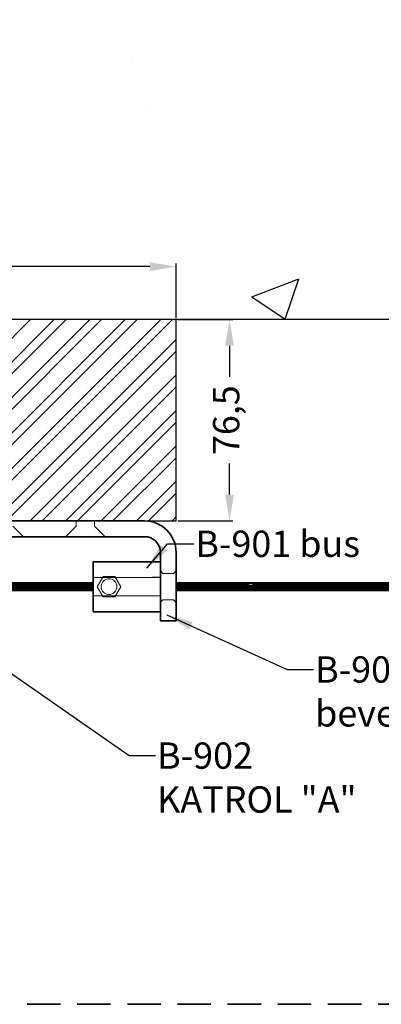
# Model space of a CAD drawing. Units: millimetres. Extents: x -277 to 9710, y 1933 to 7437.
# Drawn here: x 8236 to 8373, y 4978 to 5352 of the extents above; entities that cross this region are included whole.
import ezdxf

# ---------------------------------------------------------------- set-up
doc = ezdxf.new("R2010")
doc.units = ezdxf.units.MM
doc.linetypes.add('CENTER', pattern=[50.8, 31.75, -6.35, 6.35, -6.35])
doc.linetypes.add('DASHED', pattern=[19.05, 12.7, -6.35])
for name, color, linetype, lineweight in [('center', 8, 'CENTER', 13), ('dashed', 4, 'DASHED', 35), ('dimensions', 126, 'Continuous', 30), ('doors', 1, 'Continuous', 18), ('hatching', 42, 'Continuous', 25), ('track', 174, 'Continuous', 35)]:
    doc.layers.add(name, color=color, linetype=linetype, lineweight=lineweight)
doc.dimstyles.new('ISO-25', dxfattribs={"dimtxt": 2.5, "dimasz": 2.5, "dimexe": 1.25, "dimexo": 0.625, "dimtad": 1, "dimtxsty": 'Standard', "dimcen": 2.5, "dimadec": 0, "dimazin": 0, "dimtfac": 1, "dimtmove": 0, "dimatfit": 3, "dimfxl": 0, "dimarcsym": 0})
pattern_1 = [(180, (8246.17297, 5005.1317), (-6e-17, -0.3175), [])]
pattern_2 = [(180, (8046.17297, 5005.1317), (-6e-17, -0.3175), [])]

# ---------------------------------------------------------------- blocks, each defined once
blk = doc.blocks.new('*D249')
at = {"layer": 'Defpoints', "color": 0}
for p in [(8294.94, 5258.33), (8092.44, 5238.28), (8294.94, 5238.28)]:
    blk.add_point(p, dxfattribs=at)
at = {"layer": 'dimensions', "color": 0, "lineweight": -2}
for p, q in [((8092.44, 5238.91), (8092.44, 5259.58)), ((8102.44, 5258.33), (8173.06, 5258.33)), ((8284.94, 5258.33), (8214.31, 5258.33)), ((8294.94, 5238.91), (8294.94, 5259.58))]:
    blk.add_line(p, q, dxfattribs=at)
at = {"layer": 'dimensions', "color": 0}
for points in [[(8102.44, 5260), (8102.44, 5256.67), (8092.44, 5258.33)], [(8284.94, 5260), (8284.94, 5256.67), (8294.94, 5258.33)]]:
    blk.add_solid(points, dxfattribs=at)
at = {"layer": 'dimensions', "color": 0, "insert": (8193.69, 5258.33), "char_height": 10, "attachment_point": 5}
blk.add_mtext('202,5', dxfattribs=at)
blk = doc.blocks.new('*D250')
at = {"layer": 'Defpoints', "color": 0}
for p in [(8294.94, 5238.28), (8315.24, 5238.28), (8294.94, 5161.78)]:
    blk.add_point(p, dxfattribs=at)
at = {"layer": 'dimensions', "color": 0, "lineweight": -2}
for p, q in [((8295.56, 5238.28), (8316.49, 5238.28)), ((8315.24, 5228.28), (8315.24, 5216.49)), ((8315.24, 5171.78), (8315.24, 5183.58)), ((8295.56, 5161.78), (8316.49, 5161.78))]:
    blk.add_line(p, q, dxfattribs=at)
at = {"layer": 'dimensions', "color": 0}
for points in [[(8313.57, 5228.28), (8316.9, 5228.28), (8315.24, 5238.28)], [(8313.57, 5171.78), (8316.9, 5171.78), (8315.24, 5161.78)]]:
    blk.add_solid(points, dxfattribs=at)
at = {"layer": 'dimensions', "color": 0, "insert": (8315.24, 5200.03), "char_height": 10, "attachment_point": 5, "rotation": 90}
blk.add_mtext('76,5', dxfattribs=at)

msp = doc.modelspace()

# ---------------------------------------------------------------- hatches: boundary and pattern name
at = {"layer": 'center'}
h = msp.add_hatch(dxfattribs=at)
h.set_pattern_fill('ANSI31', color=256, scale=0.1, angle=135, style=0)
h.set_pattern_definition(pattern_2)
h.paths.add_polyline_path([(8172.65, 5138.285), (8169.17, 5138.285), (8159.17, 5135.285), (8162.65, 5135.285)])
h.paths.add_polyline_path([(8179.611, 5138.285), (8176.13, 5138.285), (8166.13, 5135.285), (8169.611, 5135.285)])
h.paths.add_polyline_path([(8173.091, 5135.285), (8176.571, 5135.285), (8186.571, 5138.285), (8183.091, 5138.285)])
h.paths.add_polyline_path([(8180.051, 5135.285), (8183.531, 5135.285), (8193.531, 5138.285), (8190.051, 5138.285)])
h.paths.add_polyline_path([(8187.011, 5135.285), (8190.491, 5135.285), (8200.491, 5138.285), (8197.011, 5138.285)])
h.paths.add_polyline_path([(8193.971, 5135.285), (8197.451, 5135.285), (8207.451, 5138.285), (8203.971, 5138.285)])
h.paths.add_polyline_path([(8214.412, 5138.285), (8210.931, 5138.285), (8200.931, 5135.285), (8204.412, 5135.285)])
h.paths.add_polyline_path([(8207.892, 5135.285), (8211.372, 5135.285), (8221.372, 5138.285), (8217.892, 5138.285)])
h.paths.add_polyline_path([(8214.852, 5135.285), (8218.332, 5135.285), (8228.332, 5138.285), (8224.852, 5138.285)])
h.paths.add_polyline_path([(8221.812, 5135.285), (8225.292, 5135.285), (8235.292, 5138.285), (8231.812, 5138.285)])
h.paths.add_polyline_path([(8228.772, 5135.285), (8232.252, 5135.285), (8242.252, 5138.285), (8238.772, 5138.285)])
h.paths.add_polyline_path([(8235.732, 5135.285), (8239.213, 5135.285), (8249.213, 5138.285), (8245.732, 5138.285)])
h.paths.add_polyline_path([(8242.693, 5135.285), (8246.173, 5135.285), (8254.767, 5137.863), (8254.767, 5138.285), (8252.693, 5138.285)])
h.paths.add_polyline_path([(8253.133, 5135.285), (8254.767, 5135.775), (8254.767, 5136.819), (8249.653, 5135.285)], flags=17)
h = msp.add_hatch(dxfattribs=at)
h.set_pattern_fill('ANSI31', color=256, scale=0.1, angle=135, style=0)
h.set_pattern_definition(pattern_2)
h.paths.add_polyline_path([(8176.13, 5138.285), (8172.65, 5138.285), (8162.65, 5135.285), (8166.13, 5135.285)])
h.paths.add_polyline_path([(8169.611, 5135.285), (8173.091, 5135.285), (8183.091, 5138.285), (8179.611, 5138.285)])
h.paths.add_polyline_path([(8176.571, 5135.285), (8180.051, 5135.285), (8190.051, 5138.285), (8186.571, 5138.285)])
h.paths.add_polyline_path([(8183.531, 5135.285), (8187.011, 5135.285), (8197.011, 5138.285), (8193.531, 5138.285)])
h.paths.add_polyline_path([(8190.491, 5135.285), (8193.971, 5135.285), (8203.971, 5138.285), (8200.491, 5138.285)])
h.paths.add_polyline_path([(8197.451, 5135.285), (8200.931, 5135.285), (8210.931, 5138.285), (8207.451, 5138.285)])
h.paths.add_polyline_path([(8204.412, 5135.285), (8207.892, 5135.285), (8217.892, 5138.285), (8214.412, 5138.285)])
h.paths.add_polyline_path([(8224.852, 5138.285), (8221.372, 5138.285), (8211.372, 5135.285), (8214.852, 5135.285)])
h.paths.add_polyline_path([(8218.332, 5135.285), (8221.812, 5135.285), (8231.812, 5138.285), (8228.332, 5138.285)])
h.paths.add_polyline_path([(8225.292, 5135.285), (8228.772, 5135.285), (8238.772, 5138.285), (8235.292, 5138.285)])
h.paths.add_polyline_path([(8245.732, 5138.285), (8242.252, 5138.285), (8232.252, 5135.285), (8235.732, 5135.285)])
h.paths.add_polyline_path([(8239.213, 5135.285), (8242.693, 5135.285), (8252.693, 5138.285), (8249.213, 5138.285)])
h.paths.add_polyline_path([(8246.173, 5135.285), (8249.653, 5135.285), (8254.767, 5136.819), (8254.767, 5137.863)])
h = msp.add_hatch(dxfattribs=at)
h.set_pattern_fill('ANSI31', color=256, scale=0.1, angle=135, style=0)
h.set_pattern_definition(pattern_1)
h.paths.add_polyline_path([(8261.287, 5138.285), (8257.807, 5138.285), (8254.767, 5137.373), (8254.767, 5136.329)])
h = msp.add_hatch(dxfattribs=at)
h.set_pattern_fill('ANSI31', color=256, scale=0.1, angle=135, style=0)
h.set_pattern_definition(pattern_1)
h.paths.add_polyline_path([(8316.969, 5138.285), (8313.489, 5138.285), (8303.489, 5135.285), (8306.969, 5135.285)])
h.paths.add_polyline_path([(8323.929, 5138.285), (8320.449, 5138.285), (8310.449, 5135.285), (8313.929, 5135.285)])
h.paths.add_polyline_path([(8330.889, 5138.285), (8327.409, 5138.285), (8317.409, 5135.285), (8320.889, 5135.285)])
h.paths.add_polyline_path([(8337.849, 5138.285), (8334.369, 5138.285), (8324.369, 5135.285), (8327.849, 5135.285)])
h = msp.add_hatch(dxfattribs=at)
h.set_pattern_fill('ANSI31', color=256, scale=0.1, angle=135, style=0)
h.set_pattern_definition(pattern_1)
h.paths.add_polyline_path([(8344.81, 5138.285), (8341.329, 5138.285), (8331.329, 5135.285), (8334.81, 5135.285)])
h.paths.add_polyline_path([(8351.77, 5138.285), (8348.29, 5138.285), (8338.29, 5135.285), (8341.77, 5135.285)])
h.paths.add_polyline_path([(8358.73, 5138.285), (8355.25, 5138.285), (8345.25, 5135.285), (8348.73, 5135.285)])
h.paths.add_polyline_path([(8365.69, 5138.285), (8362.21, 5138.285), (8352.21, 5135.285), (8355.69, 5135.285)])
h = msp.add_hatch(dxfattribs=at)
h.set_pattern_fill('ANSI31', color=256, scale=0.1, angle=135, style=0)
h.set_pattern_definition(pattern_1)
h.paths.add_polyline_path([(8372.65, 5138.285), (8369.17, 5138.285), (8359.17, 5135.285), (8362.65, 5135.285)])
h.paths.add_polyline_path([(8379.611, 5138.285), (8376.13, 5138.285), (8366.13, 5135.285), (8369.611, 5135.285)])
h.paths.add_polyline_path([(8386.571, 5138.285), (8383.091, 5138.285), (8373.091, 5135.285), (8376.571, 5135.285)])
h.paths.add_polyline_path([(8393.531, 5138.285), (8390.051, 5138.285), (8380.051, 5135.285), (8383.531, 5135.285)])
h.paths.add_polyline_path([(8400.491, 5138.285), (8397.011, 5138.285), (8387.011, 5135.285), (8390.491, 5135.285)])
h.paths.add_polyline_path([(8407.451, 5138.285), (8403.971, 5138.285), (8393.971, 5135.285), (8397.451, 5135.285)])
h.paths.add_polyline_path([(8414.412, 5138.285), (8410.931, 5138.285), (8400.931, 5135.285), (8404.412, 5135.285)])
h.paths.add_polyline_path([(8421.372, 5138.285), (8417.892, 5138.285), (8407.892, 5135.285), (8411.372, 5135.285)])
h.paths.add_polyline_path([(8428.332, 5138.285), (8424.852, 5138.285), (8414.852, 5135.285), (8418.332, 5135.285)])
h.paths.add_polyline_path([(8435.292, 5138.285), (8431.812, 5138.285), (8421.812, 5135.285), (8425.292, 5135.285)])
h.paths.add_polyline_path([(8442.252, 5138.285), (8438.772, 5138.285), (8428.772, 5135.285), (8432.252, 5135.285)])
h.paths.add_polyline_path([(8449.213, 5138.285), (8445.732, 5138.285), (8435.732, 5135.285), (8439.213, 5135.285)])
h.paths.add_polyline_path([(8454.767, 5137.863), (8454.767, 5138.285), (8452.693, 5138.285), (8442.693, 5135.285), (8446.173, 5135.285)])
h.paths.add_polyline_path([(8454.767, 5135.775), (8454.767, 5136.819), (8449.653, 5135.285), (8453.133, 5135.285)], flags=17)
h = msp.add_hatch(dxfattribs=at)
h.set_pattern_fill('ANSI31', color=256, scale=0.1, angle=135, style=0)
h.set_pattern_definition(pattern_1)
h.paths.add_polyline_path([(8376.13, 5138.285), (8372.65, 5138.285), (8362.65, 5135.285), (8366.13, 5135.285)])
h.paths.add_polyline_path([(8383.091, 5138.285), (8379.611, 5138.285), (8369.611, 5135.285), (8373.091, 5135.285)])
h.paths.add_polyline_path([(8390.051, 5138.285), (8386.571, 5138.285), (8376.571, 5135.285), (8380.051, 5135.285)])
h.paths.add_polyline_path([(8397.011, 5138.285), (8393.531, 5138.285), (8383.531, 5135.285), (8387.011, 5135.285)])
h.paths.add_polyline_path([(8403.971, 5138.285), (8400.491, 5138.285), (8390.491, 5135.285), (8393.971, 5135.285)])
h.paths.add_polyline_path([(8410.931, 5138.285), (8407.451, 5138.285), (8397.451, 5135.285), (8400.931, 5135.285)])
h.paths.add_polyline_path([(8417.892, 5138.285), (8414.412, 5138.285), (8404.412, 5135.285), (8407.892, 5135.285)])
h.paths.add_polyline_path([(8424.852, 5138.285), (8421.372, 5138.285), (8411.372, 5135.285), (8414.852, 5135.285)])
h.paths.add_polyline_path([(8431.812, 5138.285), (8428.332, 5138.285), (8418.332, 5135.285), (8421.812, 5135.285)])
h.paths.add_polyline_path([(8438.772, 5138.285), (8435.292, 5138.285), (8425.292, 5135.285), (8428.772, 5135.285)])
h.paths.add_polyline_path([(8445.732, 5138.285), (8442.252, 5138.285), (8432.252, 5135.285), (8435.732, 5135.285)])
h.paths.add_polyline_path([(8452.693, 5138.285), (8449.213, 5138.285), (8439.213, 5135.285), (8442.693, 5135.285)])
h.paths.add_polyline_path([(8454.767, 5136.819), (8454.767, 5137.863), (8446.173, 5135.285), (8449.653, 5135.285)])

# ---------------------------------------------------------------- linework, layer by layer
for p, q in [((8414.94, 5238.285), (7975.845, 5238.285)), ((8394.94, 5238.285), (8192.44, 5238.285)), ((8294.94, 5161.785), (8294.94, 5238.285)), ((8092.44, 5161.785), (8294.94, 5161.785)), ((8282.94, 5161.785), (8294.94, 5161.785))]:
    msp.add_line(p, q)
for p, q in [((8256.94, 5161.785), (8256.94, 5159.785)), ((8263.94, 5161.785), (8263.94, 5159.785)), ((8232.94, 5159.785), (8236.94, 5155.785)), ((8256.94, 5159.785), (8252.94, 5155.785)), ((8263.94, 5159.785), (8267.94, 5155.785)), ((8289.94, 5141.785), (8288.94, 5142.785)), ((8289.94, 5141.785), (8288.94, 5142.785)), ((8294.94, 5142.785), (8293.94, 5141.785)), ((8294.94, 5142.785), (8293.94, 5141.785)), ((8257.405, 5138.164), (8254.767, 5138.164)), ((8263.44, 5138.164), (8260.885, 5138.164)), ((8263.44, 5140.285), (8288.94, 5140.285)), ((8263.44, 5140.285), (8288.94, 5140.285)), ((8293.94, 5141.785), (8289.94, 5141.785)), ((8293.94, 5141.785), (8289.94, 5141.785)), ((8295.686, 5138.164), (8294.94, 5138.164)), ((8299.167, 5138.164), (8295.686, 5138.164)), ((8302.647, 5138.164), (8299.167, 5138.164)), ((8306.127, 5138.164), (8302.647, 5138.164)), ((8309.607, 5138.164), (8306.127, 5138.164)), ((8313.087, 5138.164), (8309.607, 5138.164)), ((8320.047, 5138.164), (8316.567, 5138.164)), ((8327.007, 5138.164), (8323.527, 5138.164)), ((8333.968, 5138.164), (8330.487, 5138.164)), ((8340.928, 5138.164), (8337.448, 5138.164)), ((8347.888, 5138.164), (8344.408, 5138.164)), ((8354.848, 5138.164), (8351.368, 5138.164)), ((8361.808, 5138.164), (8358.328, 5138.164)), ((8368.769, 5138.164), (8365.288, 5138.164)), ((8256.347, 5137.847), (8254.767, 5137.847)), ((8255.289, 5137.529), (8254.767, 5137.529)), ((8258.016, 5136.259), (8254.767, 5136.259)), ((8256.957, 5135.942), (8254.767, 5135.942)), ((8255.899, 5135.624), (8254.767, 5135.624)), ((8254.841, 5135.307), (8254.767, 5135.307)), ((8258.321, 5135.307), (8254.841, 5135.307)), ((8259.074, 5136.577), (8255.594, 5136.577)), ((8259.379, 5135.624), (8255.899, 5135.624)), ((8260.132, 5136.894), (8256.652, 5136.894)), ((8260.437, 5135.942), (8256.957, 5135.942)), ((8261.191, 5137.212), (8257.71, 5137.212)), ((8261.496, 5136.259), (8258.016, 5136.259)), ((8261.801, 5135.307), (8258.321, 5135.307)), ((8262.249, 5137.529), (8258.769, 5137.529)), ((8262.554, 5136.577), (8259.074, 5136.577)), ((8262.859, 5135.624), (8259.379, 5135.624)), ((8263.307, 5137.847), (8259.827, 5137.847)), ((8263.44, 5136.894), (8260.132, 5136.894)), ((8263.44, 5135.942), (8260.437, 5135.942)), ((8263.44, 5137.212), (8261.191, 5137.212)), ((8263.44, 5136.259), (8261.496, 5136.259)), ((8263.44, 5135.307), (8261.801, 5135.307)), ((8263.44, 5137.529), (8262.249, 5137.529)), ((8263.44, 5136.577), (8262.554, 5136.577)), ((8263.44, 5135.624), (8262.859, 5135.624)), ((8263.44, 5137.847), (8263.307, 5137.847)), ((8298.413, 5136.894), (8294.933, 5136.894)), ((8298.108, 5137.847), (8294.94, 5137.847)), ((8297.05, 5137.529), (8294.94, 5137.529)), ((8295.992, 5137.212), (8294.94, 5137.212)), ((8297.355, 5136.577), (8294.94, 5136.577)), ((8296.297, 5136.259), (8294.94, 5136.259)), ((8295.238, 5135.942), (8294.94, 5135.942)), ((8297.66, 5135.624), (8294.94, 5135.624)), ((8296.602, 5135.307), (8294.94, 5135.307)), ((8298.718, 5135.942), (8295.238, 5135.942)), ((8299.472, 5137.212), (8295.992, 5137.212)), ((8299.777, 5136.259), (8296.297, 5136.259)), ((8300.082, 5135.307), (8296.602, 5135.307)), ((8300.53, 5137.529), (8297.05, 5137.529)), ((8300.835, 5136.577), (8297.355, 5136.577)), ((8301.14, 5135.624), (8297.66, 5135.624)), ((8301.588, 5137.847), (8298.108, 5137.847)), ((8301.893, 5136.894), (8298.413, 5136.894)), ((8302.199, 5135.942), (8298.718, 5135.942)), ((8302.952, 5137.212), (8299.472, 5137.212)), ((8303.257, 5136.259), (8299.777, 5136.259)), ((8303.562, 5135.307), (8300.082, 5135.307)), ((8304.01, 5137.529), (8300.53, 5137.529)), ((8304.315, 5136.577), (8300.835, 5136.577)), ((8304.62, 5135.624), (8301.14, 5135.624)), ((8305.068, 5137.847), (8301.588, 5137.847)), ((8305.374, 5136.894), (8301.893, 5136.894)), ((8305.679, 5135.942), (8302.199, 5135.942)), ((8306.432, 5137.212), (8302.952, 5137.212)), ((8306.737, 5136.259), (8303.257, 5136.259)), ((8307.49, 5137.529), (8304.01, 5137.529)), ((8307.795, 5136.577), (8304.315, 5136.577)), ((8308.549, 5137.847), (8305.068, 5137.847)), ((8308.854, 5136.894), (8305.374, 5136.894)), ((8309.912, 5137.212), (8306.432, 5137.212)), ((8310.522, 5135.307), (8307.042, 5135.307)), ((8310.97, 5137.529), (8307.49, 5137.529)), ((8311.58, 5135.624), (8308.1, 5135.624)), ((8312.029, 5137.847), (8308.549, 5137.847)), ((8312.639, 5135.942), (8309.159, 5135.942)), ((8313.697, 5136.259), (8310.217, 5136.259)), ((8314.755, 5136.577), (8311.275, 5136.577)), ((8315.814, 5136.894), (8312.334, 5136.894)), ((8316.872, 5137.212), (8313.392, 5137.212)), ((8317.482, 5135.307), (8314.002, 5135.307)), ((8317.93, 5137.529), (8314.45, 5137.529)), ((8318.541, 5135.624), (8315.061, 5135.624)), ((8318.989, 5137.847), (8315.509, 5137.847)), ((8319.599, 5135.942), (8316.119, 5135.942)), ((8320.657, 5136.259), (8317.177, 5136.259)), ((8321.716, 5136.577), (8318.236, 5136.577)), ((8322.774, 5136.894), (8319.294, 5136.894)), ((8323.832, 5137.212), (8320.352, 5137.212)), ((8324.443, 5135.307), (8320.962, 5135.307)), ((8325.501, 5135.624), (8322.021, 5135.624)), ((8325.949, 5137.847), (8322.469, 5137.847)), ((8326.559, 5135.942), (8323.079, 5135.942)), ((8327.618, 5136.259), (8324.137, 5136.259)), ((8328.676, 5136.577), (8325.196, 5136.577)), ((8329.734, 5136.894), (8326.254, 5136.894)), ((8330.793, 5137.212), (8327.312, 5137.212)), ((8331.403, 5135.307), (8327.923, 5135.307)), ((8331.851, 5137.529), (8328.371, 5137.529)), ((8332.461, 5135.624), (8328.981, 5135.624)), ((8332.909, 5137.847), (8329.429, 5137.847)), ((8333.519, 5135.942), (8330.039, 5135.942)), ((8334.578, 5136.259), (8331.098, 5136.259)), ((8335.636, 5136.577), (8332.156, 5136.577)), ((8336.694, 5136.894), (8333.214, 5136.894)), ((8337.753, 5137.212), (8334.273, 5137.212)), ((8338.363, 5135.307), (8334.883, 5135.307)), ((8338.811, 5137.529), (8335.331, 5137.529)), ((8339.421, 5135.624), (8335.941, 5135.624)), ((8339.869, 5137.847), (8336.389, 5137.847)), ((8340.48, 5135.942), (8337, 5135.942)), ((8341.538, 5136.259), (8338.058, 5136.259)), ((8342.596, 5136.577), (8339.116, 5136.577)), ((8343.655, 5136.894), (8340.175, 5136.894)), ((8344.713, 5137.212), (8341.233, 5137.212)), ((8345.323, 5135.307), (8341.843, 5135.307)), ((8345.771, 5137.529), (8342.291, 5137.529)), ((8346.382, 5135.624), (8342.901, 5135.624)), ((8346.83, 5137.847), (8343.35, 5137.847)), ((8347.44, 5135.942), (8343.96, 5135.942)), ((8348.498, 5136.259), (8345.018, 5136.259)), ((8349.557, 5136.577), (8346.076, 5136.577)), ((8350.615, 5136.894), (8347.135, 5136.894)), ((8351.673, 5137.212), (8348.193, 5137.212)), ((8352.283, 5135.307), (8348.803, 5135.307)), ((8352.732, 5137.529), (8349.251, 5137.529)), ((8353.342, 5135.624), (8349.862, 5135.624)), ((8353.79, 5137.847), (8350.31, 5137.847)), ((8354.4, 5135.942), (8350.92, 5135.942)), ((8355.458, 5136.259), (8351.978, 5136.259)), ((8356.517, 5136.577), (8353.037, 5136.577)), ((8357.575, 5136.894), (8354.095, 5136.894)), ((8358.633, 5137.212), (8355.153, 5137.212)), ((8359.244, 5135.307), (8355.763, 5135.307)), ((8359.692, 5137.529), (8356.212, 5137.529)), ((8360.302, 5135.624), (8356.822, 5135.624)), ((8360.75, 5137.847), (8357.27, 5137.847)), ((8361.36, 5135.942), (8357.88, 5135.942)), ((8362.419, 5136.259), (8358.938, 5136.259)), ((8363.477, 5136.577), (8359.997, 5136.577)), ((8364.535, 5136.894), (8361.055, 5136.894)), ((8365.594, 5137.212), (8362.113, 5137.212)), ((8366.652, 5137.529), (8363.172, 5137.529)), ((8367.71, 5137.847), (8364.23, 5137.847)), ((8263.44, 5133.285), (8288.94, 5133.285)), ((8263.44, 5133.285), (8288.94, 5133.285)), ((8289.94, 5131.785), (8288.94, 5130.785)), ((8289.94, 5131.785), (8288.94, 5130.785)), ((8293.94, 5131.785), (8289.94, 5131.785)), ((8293.94, 5131.785), (8289.94, 5131.785)), ((8294.94, 5130.785, 1), (8293.94, 5131.785, 1)), ((8294.94, 5130.785, 1), (8293.94, 5131.785, 1)), ((8294.94, 5131.785), (8294.94, 5131.785, 1)), ((8294.94, 5131.785), (8294.94, 5131.785, 1))]:
    msp.add_line(p, q, dxfattribs=at)
at = {"layer": 'dashed'}
msp.add_line((8784.403, 4978.179), (7964.403, 4978.179), dxfattribs=at)
at = {"layer": 'dimensions'}
for p, q in [((8288.94, 5142.785), (8288.94, 5140.285)), ((8288.94, 5142.785), (8288.94, 5140.285)), ((8288.94, 5140.285), (8285.94, 5140.285)), ((8288.94, 5140.285), (8288.94, 5139.785))]:
    msp.add_line(p, q, dxfattribs=at)
at = {"layer": 'doors'}
for p, q in [((8126.065, 5138.285), (8263.44, 5138.285)), ((8294.94, 5138.285), (8394.94, 5138.285)), ((8126.065, 5135.285), (8263.44, 5135.285)), ((8263.44, 5133.285), (8263.44, 5136.785)), ((8263.44, 5133.285), (8263.44, 5136.785)), ((8294.94, 5135.285), (8654.767, 5135.285))]:
    msp.add_line(p, q, dxfattribs=at)
msp.add_lwpolyline([(8267.19, 5140.682), (8264.94, 5136.785), (8267.19, 5132.888), (8271.69, 5132.888), (8273.94, 5136.785), (8271.69, 5140.682)], close=True, dxfattribs=at)
msp.add_lwpolyline([(8267.19, 5140.682), (8264.94, 5136.785), (8267.19, 5132.888), (8271.69, 5132.888), (8273.94, 5136.785), (8271.69, 5140.682)], close=True, dxfattribs=at)
msp.add_circle((8269.44, 5136.785), 3, dxfattribs=at)
msp.add_circle((8269.44, 5136.785), 3, dxfattribs=at)
at = {"layer": 'hatching'}
for p, q in [((8265.399, 5352.129), (8265.399, 5352.129)), ((8278.093, 5335.74), (8278.093, 5335.74)), ((8284.348, 5319.806), (8284.348, 5319.806)), ((8312.046, 5312.387), (8312.046, 5312.387)), ((8365.602, 5278.268), (8365.602, 5278.268)), ((8371.688, 5256.678), (8371.688, 5256.678)), ((8323.733, 5246.882), (8341.518, 5253.709)), ((8336.391, 5238.342), (8341.542, 5253.691)), ((8323.751, 5246.865), (8336.385, 5238.343)), ((8163.177, 5161.785), (8239.677, 5238.285)), ((8172.157, 5161.785), (8248.657, 5238.285)), ((8176.648, 5161.785), (8253.148, 5238.285)), ((8185.628, 5161.785), (8262.128, 5238.285)), ((8190.118, 5161.785), (8266.618, 5238.285)), ((8199.098, 5161.785), (8275.598, 5238.285)), ((8203.588, 5161.785), (8280.088, 5238.285)), ((8212.569, 5161.785), (8289.069, 5238.285)), ((8217.059, 5161.785), (8293.559, 5238.285)), ((8226.039, 5161.785), (8294.94, 5230.686)), ((8230.529, 5161.785), (8294.94, 5226.195)), ((8239.509, 5161.785), (8294.94, 5217.215)), ((8243.999, 5161.785), (8294.94, 5212.725)), ((8252.98, 5161.785), (8294.94, 5203.745)), ((8257.47, 5161.785), (8294.94, 5199.255)), ((8266.45, 5161.785), (8294.94, 5190.274)), ((8270.94, 5161.785), (8294.94, 5185.784)), ((8279.92, 5161.785), (8294.94, 5176.804)), ((8284.411, 5161.785), (8294.94, 5172.314)), ((8293.391, 5161.785), (8294.94, 5163.334))]:
    msp.add_line(p, q, dxfattribs=at)
at = {"layer": 'track'}
for p, q in [((8282.94, 5161.785), (8219.94, 5161.785)), ((8219.94, 5155.785), (8282.94, 5155.785)), ((8288.94, 5149.785), (8288.94, 5123.785)), ((8288.94, 5149.785), (8288.94, 5123.785)), ((8294.94, 5131.785), (8294.94, 5149.785)), ((8294.94, 5131.785), (8294.94, 5149.785)), ((8263.44, 5127.285), (8263.44, 5146.285)), ((8263.44, 5146.285), (8288.94, 5146.285)), ((8263.44, 5127.285), (8263.44, 5146.285)), ((8263.44, 5146.285), (8288.94, 5146.285)), ((8288.94, 5146.285), (8288.94, 5127.285)), ((8288.94, 5127.285), (8288.94, 5146.285)), ((8288.94, 5142.785), (8288.94, 5140.285)), ((8126.065, 5138.285), (8254.767, 5138.285)), ((8228.772, 5135.285), (8238.772, 5138.285)), ((8228.772, 5135.285), (8238.772, 5138.285)), ((8232.252, 5135.285), (8242.252, 5138.285)), ((8235.732, 5135.285), (8245.732, 5138.285)), ((8239.213, 5135.285), (8249.213, 5138.285)), ((8239.213, 5135.285), (8249.213, 5138.285)), ((8242.693, 5135.285), (8252.693, 5138.285)), ((8254.767, 5138.285), (8263.44, 5138.285)), ((8254.767, 5136.329), (8261.287, 5138.285)), ((8254.767, 5137.373), (8257.807, 5138.285)), ((8294.94, 5138.285), (8454.767, 5138.285)), ((8294.94, 5137.94), (8296.088, 5138.285)), ((8294.94, 5137.94), (8296.088, 5138.285)), ((8294.94, 5135.852), (8303.048, 5138.285)), ((8294.94, 5136.896), (8299.568, 5138.285)), ((8296.528, 5135.285), (8306.528, 5138.285)), ((8296.528, 5135.285), (8306.528, 5138.285)), ((8300.008, 5135.285), (8310.008, 5138.285)), ((8300.008, 5135.285), (8310.008, 5138.285)), ((8303.489, 5135.285), (8313.489, 5138.285)), ((8306.969, 5135.285), (8316.969, 5138.285)), ((8310.449, 5135.285), (8320.449, 5138.285)), ((8310.449, 5135.285), (8320.449, 5138.285)), ((8313.929, 5135.285), (8323.929, 5138.285)), ((8317.409, 5135.285), (8327.409, 5138.285)), ((8320.889, 5135.285), (8330.889, 5138.285)), ((8320.889, 5135.285), (8330.889, 5138.285)), ((8324.369, 5135.285), (8334.369, 5138.285)), ((8327.849, 5135.285), (8337.849, 5138.285)), ((8331.329, 5135.285), (8341.329, 5138.285)), ((8331.329, 5135.285), (8341.329, 5138.285)), ((8334.81, 5135.285), (8344.81, 5138.285)), ((8338.29, 5135.285), (8348.29, 5138.285)), ((8341.77, 5135.285), (8351.77, 5138.285)), ((8341.77, 5135.285), (8351.77, 5138.285)), ((8345.25, 5135.285), (8355.25, 5138.285)), ((8348.73, 5135.285), (8358.73, 5138.285)), ((8348.73, 5135.285), (8358.73, 5138.285)), ((8352.21, 5135.285), (8362.21, 5138.285)), ((8352.21, 5135.285), (8362.21, 5138.285)), ((8355.69, 5135.285), (8365.69, 5138.285)), ((8359.17, 5135.285), (8369.17, 5138.285)), ((8362.65, 5135.285), (8372.65, 5138.285)), ((8362.65, 5135.285), (8372.65, 5138.285)), ((8366.13, 5135.285), (8376.13, 5138.285)), ((8369.611, 5135.285), (8379.611, 5138.285)), ((8254.767, 5135.285), (8126.065, 5135.285)), ((8246.173, 5135.285), (8254.767, 5137.863)), ((8249.653, 5135.285), (8254.767, 5136.819)), ((8253.133, 5135.285), (8254.767, 5135.775)), ((8254.767, 5135.285), (8263.44, 5137.887)), ((8254.767, 5135.285), (8263.44, 5137.887)), ((8263.44, 5135.285), (8254.767, 5135.285)), ((8258.247, 5135.285), (8263.44, 5136.842)), ((8261.727, 5135.285), (8263.44, 5135.798)), ((8454.767, 5135.285), (8294.94, 5135.285)), ((8294.94, 5131.785), (8294.94, 5130.785)), ((8294.94, 5131.785), (8294.94, 5130.785)), ((8294.94, 5123.785), (8294.94, 5130.785)), ((8294.94, 5123.785), (8294.94, 5130.785)), ((8288.94, 5127.285), (8263.44, 5127.285)), ((8288.94, 5127.285), (8263.44, 5127.285)), ((8294.94, 5123.785), (8288.94, 5123.785)), ((8294.94, 5123.785), (8288.94, 5123.785))]:
    msp.add_line(p, q, dxfattribs=at)
for radius in [12, 12, 6, 6]:
    msp.add_arc((8282.94, 5149.785), radius, 0, 90, dxfattribs=at)

# ---------------------------------------------------------------- texts
at = {"layer": 'dimensions', "char_height": 10, "attachment_point": 1}
for s, insert in [('B-901 bus', (8302.238, 5158.083)), ('B-900\\Pbevestigingsbeugel', (8347.721, 5110.343)), ('B-902\\PKATROL "A"', (8287.711, 5077.638))]:
    msp.add_mtext(s, dxfattribs=dict(at, insert=insert))

# ---------------------------------------------------------------- dimensions: what is measured, and where the dimension line sits
at = {"layer": 'dimensions'}
dim = msp.add_linear_dim(base=(8294.94, 5258.333), p1=(8092.44, 5238.285), p2=(8294.94, 5238.285), dimstyle='ISO-25', override={"dimtxt": 10, "dimasz": 10, "dimtad": 0}, dxfattribs=at)
dim.commit()
dim.dimension.update_dxf_attribs({"geometry": '*D249', "text_midpoint": (8193.69, 5258.333)})
dim = msp.add_aligned_dim(p1=(8294.94, 5161.785), p2=(8294.94, 5238.285), distance=-20.298, dimstyle='ISO-25', override={"dimtxt": 10, "dimasz": 10, "dimtad": 0}, dxfattribs=at)
dim.commit()
dim.dimension.update_dxf_attribs({"geometry": '*D250', "text_midpoint": (8315.238, 5200.035)})

# ---------------------------------------------------------------- leaders
at = {"layer": 'dimensions', "annotation_type": 0, "has_hookline": 1, "hookline_direction": 0}
for points, text_width in [([(8283.828, 5143.869), (8291.613, 5153.083), (8301.613, 5153.083)], 81.667), ([(8202.94, 5124.285), (8277.086, 5072.638), (8287.086, 5072.638)], 90), ([(8291.45, 5126.056), (8337.096, 5105.343), (8347.096, 5105.343)], 158.333)]:
    msp.add_leader(points, dimstyle='ISO-25', override={"dimtxt": 10, "dimasz": 10, "dimgap": 0.625, "dimtad": 0}, dxfattribs=dict(at, text_width=text_width))

doc.saveas('drawing.dxf')
